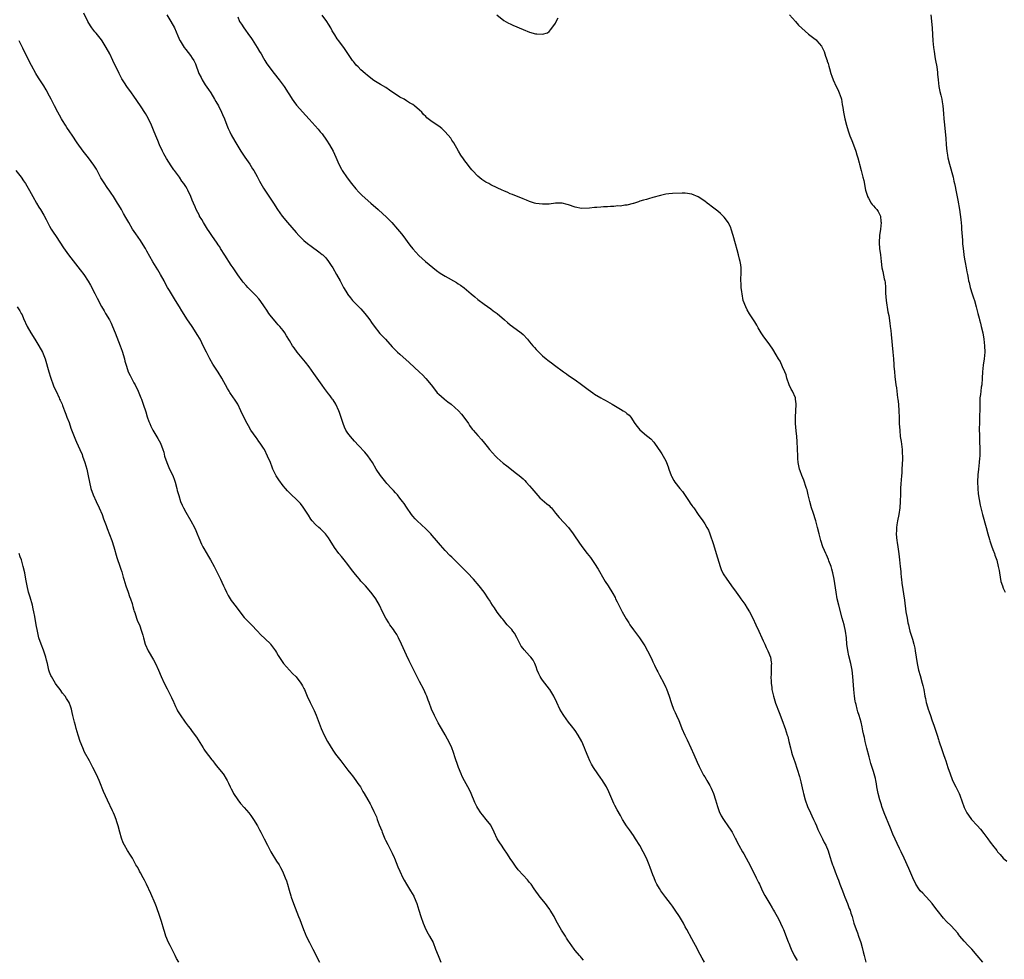
# Model space of a CAD drawing. Units: inches. Extents: x 2634000 to 2637000, y 1476000 to 1479000.
# Drawn here: x 2634318 to 2634621, y 1477232 to 1477522 of the extents above; entities that cross this region are included whole.
import ezdxf

# ---------------------------------------------------------------- set-up
doc = ezdxf.new("R2010")
doc.units = ezdxf.units.IN
doc.header["$MEASUREMENT"] = 0
doc.layers.add('LD26341476_10ft', color=71, linetype='Continuous')

msp = doc.modelspace()

# ---------------------------------------------------------------- linework, layer by layer
at = {"layer": 'LD26341476_10ft'}
for points, elevation in [([(2634528.9, 1477231), (2634528.23, 1477232.23), (2634527, 1477234.44), (2634526.7, 1477235), (2634526.13, 1477236.13), (2634525.61, 1477237), (2634525, 1477238.12), (2634523.5, 1477241), (2634523, 1477241.9), (2634522.44, 1477243), (2634521.22, 1477245), (2634519.89, 1477247), (2634519, 1477248.25), (2634518.45, 1477249), (2634517, 1477250.94), (2634516.1, 1477252.1), (2634515.44, 1477253), (2634515, 1477253.71), (2634514.24, 1477255), (2634513.85, 1477255.85), (2634513.36, 1477257), (2634513, 1477257.93), (2634512.61, 1477259), (2634512.13, 1477260.13), (2634511.81, 1477261), (2634511, 1477263), (2634510.04, 1477265), (2634509, 1477266.9), (2634507.68, 1477269), (2634507, 1477270.05), (2634505.76, 1477271.76), (2634504.87, 1477273), (2634503.64, 1477275), (2634503.41, 1477275.41), (2634503, 1477276.19), (2634501.97, 1477277.97), (2634501.28, 1477279.28), (2634501, 1477279.9), (2634500.63, 1477280.63), (2634499.44, 1477283.44), (2634498.67, 1477285), (2634497.28, 1477287.28), (2634497, 1477287.69), (2634496.06, 1477289), (2634494.69, 1477291), (2634494.06, 1477292.06), (2634493.57, 1477293), (2634493, 1477294.28), (2634492.21, 1477296.21), (2634491.91, 1477297), (2634491.05, 1477299), (2634489.93, 1477301), (2634489, 1477302.34), (2634487.87, 1477303.87), (2634487, 1477305), (2634485.55, 1477307), (2634485.33, 1477307.33), (2634484.36, 1477309), (2634483.34, 1477311), (2634482.41, 1477313), (2634481.26, 1477315), (2634481.15, 1477315.15), (2634479.66, 1477317), (2634479, 1477317.87), (2634478.54, 1477318.54), (2634478.28, 1477319), (2634477.85, 1477319.85), (2634477.37, 1477321), (2634477, 1477321.98), (2634476.58, 1477323), (2634476.07, 1477324.07), (2634475.38, 1477325), (2634475, 1477325.43), (2634473.28, 1477327.28), (2634473, 1477327.63), (2634472.44, 1477328.44), (2634472.13, 1477329), (2634471.09, 1477331.09), (2634470.36, 1477332.36), (2634469.83, 1477333), (2634469.49, 1477333.49), (2634468.1, 1477335), (2634467, 1477336.26), (2634466.69, 1477336.69), (2634466.43, 1477337), (2634465, 1477338.87), (2634464.16, 1477340.16), (2634463.54, 1477341), (2634463, 1477341.85), (2634462.58, 1477342.58), (2634462.31, 1477343), (2634460.99, 1477344.99), (2634459.43, 1477347), (2634457.7, 1477349), (2634455.82, 1477351), (2634455.4, 1477351.4), (2634455, 1477351.82), (2634454.41, 1477352.41), (2634453.87, 1477353), (2634451.83, 1477355), (2634451.4, 1477355.4), (2634451, 1477355.81), (2634450.39, 1477356.39), (2634449, 1477357.86), (2634447.54, 1477359.54), (2634446.33, 1477361), (2634445, 1477362.51), (2634444.54, 1477363), (2634443.78, 1477363.78), (2634443, 1477364.53), (2634440.36, 1477367), (2634439.68, 1477367.68), (2634439, 1477368.43), (2634438.57, 1477369), (2634437, 1477371.28), (2634436.33, 1477372.33), (2634435.83, 1477373), (2634435, 1477374.06), (2634434.24, 1477375), (2634433.67, 1477375.67), (2634433, 1477376.37), (2634432.45, 1477377), (2634431, 1477378.56), (2634430.62, 1477379), (2634429, 1477381), (2634427.72, 1477383), (2634426.53, 1477385), (2634425.08, 1477387.08), (2634424.16, 1477388.16), (2634422.25, 1477390.25), (2634421, 1477391.57), (2634419.75, 1477393), (2634419, 1477394.02), (2634418.36, 1477395), (2634417.92, 1477395.92), (2634417.49, 1477397), (2634416.41, 1477400.41), (2634416.18, 1477401), (2634415.23, 1477403), (2634414.38, 1477404.38), (2634414.26, 1477404.56), (2634413.95, 1477405), (2634413.54, 1477405.54), (2634413, 1477406.23), (2634412.42, 1477407), (2634411.79, 1477407.79), (2634411, 1477408.85), (2634408.5, 1477412.5), (2634407, 1477414.55), (2634405.92, 1477415.92), (2634403.38, 1477419), (2634402.37, 1477420.37), (2634401.94, 1477421), (2634401, 1477422.6), (2634400.09, 1477424.09), (2634399.5, 1477425), (2634399, 1477425.67), (2634397.95, 1477427), (2634397.51, 1477427.51), (2634397, 1477428.08), (2634395, 1477430.43), (2634394.58, 1477431), (2634393.94, 1477431.94), (2634393.31, 1477433), (2634391.96, 1477435), (2634391.53, 1477435.53), (2634390.56, 1477436.56), (2634388.08, 1477439), (2634387.56, 1477439.56), (2634386.64, 1477440.64), (2634386.36, 1477441), (2634385, 1477442.9), (2634383.61, 1477445), (2634383, 1477445.89), (2634381, 1477448.91), (2634379.74, 1477451), (2634379.48, 1477451.48), (2634379, 1477452.15), (2634378.67, 1477452.67), (2634377, 1477455.06), (2634376.25, 1477456.25), (2634375.73, 1477457), (2634374.46, 1477459), (2634373.96, 1477459.96), (2634373.24, 1477461), (2634373.17, 1477461.17), (2634372.2, 1477463), (2634371.88, 1477463.88), (2634371.35, 1477465), (2634371, 1477465.92), (2634370.56, 1477467), (2634369.6, 1477469), (2634369.37, 1477469.37), (2634369, 1477470.07), (2634368.42, 1477471), (2634367.81, 1477471.81), (2634367.01, 1477473), (2634365.48, 1477475), (2634365.26, 1477475.26), (2634364.44, 1477476.44), (2634363, 1477478.79), (2634362.23, 1477480.23), (2634361.81, 1477481), (2634360.86, 1477483), (2634360.34, 1477484.34), (2634360.04, 1477485), (2634359.24, 1477487), (2634358.4, 1477489), (2634357.45, 1477491), (2634357, 1477491.86), (2634356.59, 1477492.59), (2634355, 1477495.02), (2634353, 1477497.94), (2634352.3, 1477499), (2634350.82, 1477501), (2634350.07, 1477502.07), (2634349.49, 1477503), (2634349.31, 1477503.31), (2634348.44, 1477505), (2634346.54, 1477509), (2634345.55, 1477511), (2634344.46, 1477513), (2634343.2, 1477515), (2634343, 1477515.3), (2634341.35, 1477517.35), (2634341, 1477517.82), (2634340.07, 1477519), (2634339.63, 1477519.63), (2634338.83, 1477521), (2634337.58, 1477523.58)], 9720), ([(2634363.1, 1477523), (2634364.38, 1477521), (2634365.5, 1477519), (2634366.56, 1477516.56), (2634367.15, 1477515.15), (2634367.22, 1477515), (2634368.49, 1477513), (2634369, 1477512.39), (2634370.49, 1477510.49), (2634371, 1477509.73), (2634371.43, 1477509), (2634371.94, 1477507.94), (2634373.04, 1477505), (2634373.7, 1477503.7), (2634374.08, 1477503), (2634375, 1477501.48), (2634376.03, 1477500.03), (2634376.69, 1477499), (2634377.89, 1477497), (2634378.28, 1477496.28), (2634379.05, 1477494.95), (2634380.02, 1477493), (2634380.31, 1477492.31), (2634380.9, 1477491), (2634381.67, 1477489), (2634382.05, 1477488.05), (2634382.54, 1477487), (2634383, 1477486.07), (2634384.07, 1477484.07), (2634385, 1477482.53), (2634385.96, 1477481), (2634387.18, 1477479.18), (2634388.69, 1477477), (2634389.59, 1477475.59), (2634389.98, 1477475), (2634391, 1477473.18), (2634391.74, 1477471.74), (2634392.13, 1477471), (2634393, 1477469.56), (2634393.32, 1477469), (2634395, 1477466.53), (2634396.01, 1477465), (2634397.3, 1477463), (2634398.74, 1477461), (2634400.38, 1477459), (2634403, 1477455.94), (2634403.86, 1477455), (2634405, 1477453.84), (2634405.43, 1477453.43), (2634406.52, 1477452.52), (2634407.67, 1477451.67), (2634409.99, 1477449.99), (2634411, 1477449.18), (2634411.2, 1477449), (2634412.12, 1477448.12), (2634413, 1477447.04), (2634413.81, 1477445.81), (2634414.32, 1477445), (2634415.49, 1477443), (2634416.58, 1477441), (2634417.62, 1477439), (2634418.8, 1477437), (2634418.88, 1477436.88), (2634419.75, 1477435.75), (2634420.38, 1477435), (2634421, 1477434.35), (2634423, 1477432.35), (2634424.19, 1477431), (2634425, 1477429.96), (2634425.69, 1477429), (2634426.22, 1477428.22), (2634427.05, 1477427.05), (2634428.83, 1477424.83), (2634429.8, 1477423.8), (2634430.58, 1477423), (2634432.66, 1477420.66), (2634433.63, 1477419.63), (2634434.31, 1477419), (2634435, 1477418.38), (2634437.88, 1477415.88), (2634441, 1477412.88), (2634442, 1477412), (2634443, 1477410.92), (2634444.6, 1477409), (2634445.63, 1477407.63), (2634446.54, 1477406.54), (2634447, 1477406.11), (2634448.65, 1477404.65), (2634448.76, 1477404.56), (2634449.77, 1477403.77), (2634450.79, 1477403), (2634453.06, 1477401), (2634453.95, 1477399.95), (2634454.73, 1477399), (2634456.13, 1477397), (2634456.47, 1477396.47), (2634457.33, 1477395.33), (2634457.63, 1477395), (2634459, 1477393.34), (2634460.12, 1477392.12), (2634461.04, 1477391), (2634461.93, 1477389.93), (2634462.66, 1477389), (2634464.45, 1477387), (2634465, 1477386.47), (2634466.84, 1477384.84), (2634467.96, 1477383.96), (2634471, 1477381.64), (2634471.81, 1477381), (2634473, 1477379.96), (2634473.48, 1477379.48), (2634473.93, 1477379), (2634475, 1477377.81), (2634475.68, 1477377), (2634476.26, 1477376.26), (2634478.13, 1477374.13), (2634480.29, 1477372.29), (2634481, 1477371.73), (2634481.37, 1477371.37), (2634481.74, 1477371), (2634483, 1477369.45), (2634484.07, 1477368.07), (2634486.96, 1477365), (2634488.44, 1477363), (2634489, 1477362.1), (2634491.09, 1477359.09), (2634492.7, 1477357), (2634493.73, 1477355.73), (2634495, 1477353.9), (2634496.1, 1477352.1), (2634497.91, 1477349), (2634498.33, 1477348.33), (2634499.19, 1477347), (2634500.66, 1477344.66), (2634501.35, 1477343.35), (2634501.5, 1477343), (2634502.01, 1477342.01), (2634502.47, 1477341), (2634503, 1477339.98), (2634503.53, 1477339), (2634504.78, 1477336.78), (2634505.55, 1477335.55), (2634505.92, 1477335), (2634507, 1477333.45), (2634508.82, 1477331), (2634509.73, 1477329.73), (2634510.52, 1477328.52), (2634511.38, 1477327), (2634512.56, 1477324.56), (2634513, 1477323.52), (2634513.47, 1477322.53), (2634514.24, 1477321), (2634514.5, 1477320.5), (2634515, 1477319.48), (2634516.34, 1477317), (2634517, 1477315.64), (2634517.2, 1477315.2), (2634517.98, 1477313), (2634518.59, 1477311), (2634518.71, 1477310.71), (2634519.33, 1477309), (2634519.91, 1477307.91), (2634520.29, 1477307), (2634521, 1477305.44), (2634521.19, 1477305), (2634521.94, 1477303), (2634522.82, 1477301), (2634523.54, 1477299.54), (2634524.74, 1477297), (2634525.63, 1477295), (2634526.64, 1477292.64), (2634527.27, 1477291.27), (2634528.65, 1477288.65), (2634529, 1477288.08), (2634529.39, 1477287.39), (2634529.65, 1477287), (2634530.55, 1477285.45), (2634530.8, 1477285), (2634531, 1477284.56), (2634531.69, 1477283), (2634532.35, 1477281), (2634532.92, 1477279), (2634533.43, 1477277.43), (2634534.06, 1477276.06), (2634534.72, 1477275), (2634535, 1477274.59), (2634536.15, 1477273), (2634537, 1477271.69), (2634537.41, 1477271), (2634538.43, 1477269), (2634538.64, 1477268.64), (2634539, 1477267.96), (2634539.46, 1477267), (2634540.6, 1477265), (2634541, 1477264.34), (2634541.77, 1477263), (2634543, 1477260.8), (2634544.87, 1477257), (2634545.54, 1477255.54), (2634545.82, 1477255), (2634546.84, 1477252.84), (2634547.52, 1477251.52), (2634549, 1477248.92), (2634549.72, 1477247.72), (2634550.14, 1477247), (2634550.48, 1477246.48), (2634551.29, 1477245), (2634551.94, 1477243.94), (2634552.36, 1477243), (2634553, 1477241.62), (2634553.26, 1477241), (2634554.72, 1477237.28), (2634554.87, 1477236.87), (2634555.44, 1477235.44), (2634555.63, 1477235), (2634556.55, 1477233), (2634557.46, 1477231.46)], 9710), ([(2634385, 1477522.41), (2634385.59, 1477521), (2634386.12, 1477520.12), (2634386.84, 1477519), (2634388.61, 1477516.61), (2634389, 1477516.03), (2634389.43, 1477515.43), (2634390.99, 1477513), (2634391.73, 1477511.74), (2634392.21, 1477511), (2634393, 1477509.66), (2634393.41, 1477509), (2634393.97, 1477507.97), (2634396.21, 1477505), (2634397.8, 1477503), (2634399.28, 1477501), (2634400.59, 1477499), (2634401, 1477498.33), (2634401.84, 1477497), (2634402.31, 1477496.31), (2634403.17, 1477495.17), (2634406.02, 1477492.02), (2634407, 1477490.9), (2634408.86, 1477488.86), (2634409.78, 1477487.78), (2634410.46, 1477487), (2634411, 1477486.33), (2634412.41, 1477484.41), (2634413.31, 1477483), (2634414.4, 1477481), (2634415.21, 1477479.21), (2634416.19, 1477477), (2634417, 1477475.44), (2634417.24, 1477475), (2634418.74, 1477472.74), (2634420.06, 1477471), (2634421.4, 1477469.4), (2634422.38, 1477468.38), (2634423.39, 1477467.39), (2634426.03, 1477465), (2634428.29, 1477463), (2634429.71, 1477461.71), (2634430.74, 1477460.74), (2634432.48, 1477459), (2634434.3, 1477457), (2634435.51, 1477455.51), (2634435.91, 1477455), (2634438.06, 1477452.06), (2634439, 1477450.86), (2634440.87, 1477448.87), (2634441.9, 1477447.9), (2634442.89, 1477447), (2634445.11, 1477445.11), (2634446.25, 1477444.25), (2634447.44, 1477443.44), (2634449, 1477442.47), (2634452.47, 1477440.48), (2634453, 1477440.12), (2634453.71, 1477439.71), (2634454.84, 1477438.84), (2634456.96, 1477437.04), (2634458.1, 1477436.1), (2634459, 1477435.31), (2634461, 1477433.81), (2634463, 1477432.42), (2634463.8, 1477431.8), (2634465, 1477430.94), (2634467.26, 1477429), (2634468.18, 1477428.18), (2634469, 1477427.51), (2634469.76, 1477427), (2634472.4, 1477425), (2634473, 1477424.44), (2634474.34, 1477423), (2634475, 1477422.25), (2634476, 1477421), (2634476.47, 1477420.47), (2634477, 1477419.9), (2634477.43, 1477419.43), (2634477.85, 1477419), (2634479, 1477417.94), (2634480.09, 1477417), (2634480.61, 1477416.61), (2634481, 1477416.29), (2634481.75, 1477415.75), (2634482.67, 1477415), (2634485.4, 1477413), (2634486.35, 1477412.35), (2634487, 1477411.88), (2634489, 1477410.5), (2634491, 1477409.07), (2634493, 1477407.54), (2634494.47, 1477406.47), (2634495, 1477406.12), (2634496.97, 1477404.97), (2634497.69, 1477404.56), (2634498.25, 1477404.25), (2634499, 1477403.85), (2634500.46, 1477403), (2634503, 1477401.45), (2634503.85, 1477401), (2634504.55, 1477400.55), (2634505, 1477400.1), (2634505.64, 1477399.64), (2634506.16, 1477399), (2634507.4, 1477397), (2634508.14, 1477396.14), (2634509, 1477395.05), (2634511, 1477393.38), (2634511.49, 1477393), (2634512.32, 1477392.32), (2634513.26, 1477391.26), (2634513.47, 1477391), (2634514.39, 1477389.61), (2634514.82, 1477389), (2634514.9, 1477388.9), (2634515.72, 1477387.72), (2634517, 1477385.54), (2634517.23, 1477385), (2634517.71, 1477383.71), (2634517.92, 1477383), (2634518.66, 1477381), (2634518.77, 1477380.77), (2634519.49, 1477379.48), (2634519.79, 1477379), (2634521.34, 1477377), (2634522.08, 1477376.08), (2634523, 1477374.86), (2634524.23, 1477373), (2634524.52, 1477372.52), (2634525, 1477371.79), (2634525.33, 1477371.33), (2634525.58, 1477371), (2634526.97, 1477369.03), (2634528.37, 1477367), (2634529, 1477366.07), (2634529.65, 1477365), (2634530.11, 1477364.11), (2634530.58, 1477363), (2634531, 1477361.82), (2634531.24, 1477361), (2634531.7, 1477359.7), (2634531.89, 1477359), (2634532.29, 1477357.71), (2634532.54, 1477357), (2634533.69, 1477353), (2634534.02, 1477352.02), (2634534.68, 1477350.68), (2634535.8, 1477349), (2634536.29, 1477348.29), (2634537.26, 1477347), (2634538.67, 1477345), (2634539.65, 1477343.65), (2634540.1, 1477343), (2634541.32, 1477341.32), (2634542.11, 1477340.11), (2634542.74, 1477339), (2634543.76, 1477337), (2634544.72, 1477335), (2634545.67, 1477333), (2634546.58, 1477331), (2634547, 1477330.03), (2634547.51, 1477329), (2634547.97, 1477327.97), (2634548.47, 1477327), (2634549.21, 1477325), (2634549.48, 1477323.49), (2634549.53, 1477323), (2634549.48, 1477322.52), (2634549.5, 1477321), (2634549.44, 1477319.44), (2634549.4, 1477319), (2634549.44, 1477317.44), (2634549.43, 1477317), (2634549.63, 1477315.63), (2634549.7, 1477315), (2634550.17, 1477313), (2634550.84, 1477310.84), (2634551.92, 1477307.92), (2634553.06, 1477305), (2634553.56, 1477303.56), (2634553.78, 1477303), (2634554.42, 1477301), (2634554.55, 1477300.55), (2634554.95, 1477299), (2634555.4, 1477297), (2634555.76, 1477295.76), (2634555.98, 1477295), (2634556.48, 1477293.52), (2634556.77, 1477292.77), (2634558.16, 1477288.16), (2634558.46, 1477287), (2634558.58, 1477286.58), (2634559, 1477284.74), (2634559.34, 1477283.34), (2634559.4, 1477283), (2634559.95, 1477281), (2634560.71, 1477279), (2634561.63, 1477277), (2634562.04, 1477276.04), (2634562.54, 1477275), (2634563, 1477273.96), (2634563.42, 1477273), (2634563.86, 1477271.86), (2634564.3, 1477271), (2634565.16, 1477269.16), (2634565.27, 1477269), (2634565.82, 1477267.82), (2634566.28, 1477267), (2634567, 1477265.25), (2634567.56, 1477263.56), (2634568.06, 1477261.94), (2634568.39, 1477261), (2634568.58, 1477260.58), (2634569.16, 1477258.84), (2634569.87, 1477257), (2634570.21, 1477256.21), (2634570.63, 1477255), (2634571.41, 1477253), (2634571.87, 1477251.87), (2634572.19, 1477251), (2634572.98, 1477249.02), (2634573.55, 1477247.55), (2634573.79, 1477247), (2634574.06, 1477246.06), (2634574.4, 1477245), (2634574.92, 1477243), (2634575.63, 1477241), (2634576.04, 1477240.04), (2634576.42, 1477239), (2634577.09, 1477237), (2634577.52, 1477235.52), (2634577.86, 1477234.14), (2634578.16, 1477233), (2634578.61, 1477231)], 9700), ([(2634614.71, 1477231), (2634613, 1477233.05), (2634611.3, 1477235), (2634610.15, 1477236.15), (2634609, 1477237.39), (2634607.64, 1477239), (2634607.36, 1477239.36), (2634607, 1477239.87), (2634606.03, 1477241), (2634605, 1477242.17), (2634603.55, 1477243.55), (2634602.56, 1477244.56), (2634602.21, 1477245), (2634601, 1477246.43), (2634600.62, 1477247), (2634599.93, 1477247.93), (2634599.06, 1477249), (2634597.31, 1477251), (2634597.18, 1477251.18), (2634597, 1477251.35), (2634596.23, 1477252.23), (2634595.44, 1477253), (2634595, 1477253.59), (2634594.11, 1477255), (2634593.12, 1477257), (2634591.89, 1477259.89), (2634590.44, 1477263), (2634589.49, 1477265), (2634589, 1477265.99), (2634587, 1477270.43), (2634586.24, 1477272.24), (2634584.31, 1477277), (2634583.57, 1477279), (2634583.44, 1477279.44), (2634582.97, 1477280.97), (2634582.48, 1477283), (2634582.07, 1477285), (2634581.93, 1477285.93), (2634581.69, 1477287), (2634581.59, 1477287.59), (2634581.23, 1477289), (2634581, 1477289.78), (2634580.22, 1477292.22), (2634579.7, 1477294.3), (2634578.98, 1477296.98), (2634578.47, 1477299), (2634578.23, 1477300.23), (2634578.04, 1477301), (2634577.76, 1477302.24), (2634577.53, 1477303.53), (2634577.16, 1477305), (2634576.57, 1477307), (2634576.18, 1477308.18), (2634575.94, 1477309), (2634575.64, 1477310.36), (2634575.47, 1477311), (2634575.39, 1477311.39), (2634575.16, 1477313), (2634574.97, 1477315), (2634574.67, 1477319), (2634574.43, 1477321), (2634574.04, 1477323), (2634573.42, 1477325.42), (2634573.06, 1477327.06), (2634572.83, 1477329), (2634572.7, 1477331), (2634572.42, 1477333), (2634571.95, 1477335), (2634571.39, 1477337), (2634570.32, 1477341), (2634569.86, 1477343), (2634569.48, 1477345), (2634568.85, 1477349), (2634568.46, 1477351), (2634568.16, 1477352.16), (2634567.92, 1477353), (2634567.25, 1477354.75), (2634567.12, 1477355.12), (2634566.53, 1477356.53), (2634566.27, 1477357), (2634565.91, 1477357.91), (2634565.41, 1477359), (2634564.74, 1477361), (2634564.21, 1477363), (2634563.74, 1477365), (2634563.23, 1477367), (2634562.4, 1477369.6), (2634561.93, 1477371), (2634561.36, 1477373), (2634560.89, 1477375), (2634560.55, 1477376.55), (2634560.4, 1477377), (2634560.05, 1477377.95), (2634559.73, 1477379), (2634559.53, 1477379.53), (2634558.89, 1477381), (2634558.4, 1477382.4), (2634558.2, 1477383), (2634557.99, 1477383.99), (2634557.81, 1477385), (2634557.71, 1477386.29), (2634557.64, 1477387), (2634557.48, 1477391.48), (2634557.37, 1477393), (2634557.17, 1477394.83), (2634556.98, 1477397.02), (2634556.92, 1477399), (2634557.02, 1477401), (2634557.13, 1477402.87), (2634557.16, 1477403), (2634557.16, 1477403.16), (2634556.98, 1477404.56), (2634556.93, 1477405), (2634556.05, 1477407), (2634555.66, 1477407.66), (2634555.05, 1477409), (2634554.29, 1477411), (2634554.04, 1477412.04), (2634553.63, 1477413), (2634553, 1477414.55), (2634552.25, 1477416.25), (2634551.76, 1477417), (2634551, 1477418.26), (2634549.98, 1477419.98), (2634549, 1477421.26), (2634547, 1477424.07), (2634546.41, 1477425), (2634545.49, 1477426.51), (2634545.13, 1477427.13), (2634545, 1477427.33), (2634544.39, 1477428.39), (2634544.01, 1477429), (2634543, 1477430.51), (2634542.82, 1477430.82), (2634542.08, 1477432.08), (2634541.61, 1477433), (2634540.87, 1477435), (2634540.48, 1477437), (2634540.37, 1477437.63), (2634540.23, 1477439), (2634540.22, 1477440.22), (2634540.12, 1477441), (2634540.07, 1477441.93), (2634540.17, 1477443), (2634540.21, 1477444.21), (2634540.19, 1477445), (2634540.08, 1477445.92), (2634539.91, 1477447), (2634539.68, 1477447.68), (2634539.41, 1477449), (2634539, 1477450.61), (2634538.48, 1477452.48), (2634537.79, 1477455), (2634537.18, 1477457), (2634537, 1477457.49), (2634536.23, 1477459), (2634535.73, 1477459.73), (2634535, 1477460.67), (2634534.7, 1477461), (2634533.8, 1477461.8), (2634533, 1477462.47), (2634531, 1477464.1), (2634530.49, 1477464.49), (2634529.74, 1477465), (2634529, 1477465.64), (2634527, 1477466.94), (2634525, 1477467.76), (2634523, 1477468.02), (2634522.03, 1477468.03), (2634519, 1477468.01), (2634517.89, 1477467.89), (2634517, 1477467.78), (2634515.38, 1477467.38), (2634513, 1477466.68), (2634511.66, 1477466.34), (2634511, 1477466.14), (2634510.1, 1477465.9), (2634509, 1477465.58), (2634508.6, 1477465.4), (2634507, 1477464.92), (2634506.91, 1477464.91), (2634505, 1477464.37), (2634504.38, 1477464.38), (2634503, 1477464.1), (2634502.16, 1477464.16), (2634501, 1477463.96), (2634499.98, 1477463.98), (2634499, 1477463.85), (2634497.82, 1477463.82), (2634497, 1477463.77), (2634495.67, 1477463.67), (2634495, 1477463.67), (2634493.46, 1477463.46), (2634491, 1477463.36), (2634489, 1477463.75), (2634487, 1477464.48), (2634486.59, 1477464.59), (2634485, 1477464.99), (2634482.94, 1477464.94), (2634481, 1477464.69), (2634480.69, 1477464.69), (2634479, 1477464.62), (2634476.89, 1477464.89), (2634476.53, 1477465), (2634475, 1477465.5), (2634474.07, 1477465.93), (2634473, 1477466.34), (2634469.68, 1477467.68), (2634469, 1477467.9), (2634468.25, 1477468.25), (2634467, 1477468.75), (2634466.49, 1477469), (2634465, 1477469.68), (2634463, 1477470.66), (2634462.39, 1477471), (2634461.46, 1477471.46), (2634460.26, 1477472.26), (2634459, 1477473.3), (2634457.43, 1477475), (2634457.21, 1477475.21), (2634456.31, 1477476.31), (2634455.83, 1477477), (2634455, 1477478.05), (2634454.6, 1477478.6), (2634453.8, 1477479.8), (2634453.06, 1477481), (2634451.62, 1477483.62), (2634451, 1477484.45), (2634450.66, 1477485), (2634449, 1477486.99), (2634447.95, 1477487.95), (2634447, 1477488.68), (2634445, 1477490.03), (2634443.74, 1477491), (2634443.33, 1477491.33), (2634443, 1477491.68), (2634442.32, 1477492.32), (2634441.72, 1477493), (2634441, 1477493.7), (2634439.52, 1477495), (2634439, 1477495.37), (2634437.96, 1477495.96), (2634437, 1477496.57), (2634436.27, 1477497), (2634435, 1477497.7), (2634431.82, 1477499.82), (2634430.65, 1477500.65), (2634429, 1477501.6), (2634427, 1477502.83), (2634425, 1477504.36), (2634424.25, 1477505), (2634423, 1477506.14), (2634422.09, 1477507), (2634421.56, 1477507.56), (2634421, 1477508.22), (2634420.65, 1477508.65), (2634420.38, 1477509), (2634419.15, 1477510.85), (2634417.69, 1477513), (2634417, 1477513.9), (2634416.19, 1477515), (2634415.66, 1477515.66), (2634414.9, 1477516.9), (2634414.15, 1477518.15), (2634413.73, 1477519), (2634413, 1477520.2), (2634412.48, 1477521), (2634411, 1477522.9)], 9690), ([(2634464.85, 1477523), (2634467, 1477521.35), (2634468.49, 1477520.49), (2634469, 1477520.23), (2634469.84, 1477519.84), (2634473, 1477518.48), (2634475, 1477517.72), (2634476.78, 1477517.22), (2634477, 1477517.18), (2634477.2, 1477517.2), (2634479, 1477517.04), (2634480.47, 1477517.53), (2634481, 1477517.91), (2634481.52, 1477518.48), (2634483, 1477520.52), (2634483.23, 1477521), (2634483.83, 1477522.17)], 9680), ([(2634555.16, 1477523), (2634556.96, 1477520.96), (2634557.91, 1477519.91), (2634558.9, 1477518.9), (2634561, 1477517.13), (2634562.17, 1477516.17), (2634563, 1477515.56), (2634563.3, 1477515.3), (2634563.57, 1477515), (2634565, 1477513.37), (2634565.21, 1477513), (2634565.76, 1477511.76), (2634566.03, 1477511), (2634566.26, 1477510.26), (2634566.68, 1477509), (2634566.74, 1477508.74), (2634567, 1477508.01), (2634567.23, 1477507.23), (2634567.47, 1477506.53), (2634567.9, 1477505), (2634568.12, 1477504.12), (2634568.59, 1477503), (2634569.52, 1477501), (2634569.98, 1477499.98), (2634570.46, 1477499), (2634571, 1477497.39), (2634571.12, 1477497), (2634571.39, 1477495.39), (2634571.56, 1477494.44), (2634571.78, 1477493), (2634571.97, 1477491.97), (2634572.19, 1477491), (2634572.7, 1477489), (2634573.23, 1477487.23), (2634573.73, 1477485.73), (2634574.29, 1477484.29), (2634574.85, 1477483), (2634575.56, 1477481), (2634575.85, 1477479.85), (2634576.13, 1477479), (2634576.56, 1477477.44), (2634576.67, 1477477), (2634577.24, 1477475), (2634577.77, 1477473), (2634578, 1477472), (2634578.59, 1477469), (2634578.67, 1477468.67), (2634579.13, 1477467.13), (2634579.18, 1477467), (2634579.47, 1477466.53), (2634580.33, 1477465), (2634580.6, 1477464.6), (2634581, 1477464.16), (2634581.51, 1477463.51), (2634582.02, 1477463), (2634582.4, 1477462.4), (2634583, 1477461.39), (2634583.14, 1477461), (2634583.3, 1477459.3), (2634583.34, 1477459), (2634583.18, 1477457), (2634582.85, 1477455), (2634582.86, 1477454.86), (2634582.72, 1477453), (2634582.77, 1477452.77), (2634582.88, 1477451), (2634583.14, 1477449), (2634583.33, 1477447), (2634583.58, 1477445), (2634583.87, 1477443.87), (2634584.33, 1477441.67), (2634584.51, 1477441), (2634584.58, 1477440.58), (2634584.68, 1477439), (2634584.74, 1477437.26), (2634584.96, 1477435), (2634585.46, 1477431.46), (2634585.69, 1477430.31), (2634586, 1477428), (2634586.17, 1477427), (2634586.33, 1477425.67), (2634586.49, 1477424.49), (2634586.99, 1477419), (2634587.15, 1477417), (2634587.25, 1477415.25), (2634587.32, 1477414.68), (2634587.44, 1477413), (2634587.57, 1477411.57), (2634587.9, 1477409), (2634588.05, 1477408.05), (2634588.46, 1477405), (2634588.51, 1477404.56), (2634588.68, 1477403), (2634588.85, 1477400.85), (2634588.92, 1477399), (2634588.97, 1477397.03), (2634589.08, 1477394.92), (2634589.27, 1477393), (2634589.49, 1477391.49), (2634589.8, 1477389), (2634589.84, 1477387.84), (2634589.92, 1477387), (2634589.92, 1477386.08), (2634589.75, 1477383), (2634589.7, 1477381.7), (2634589.63, 1477381), (2634589.55, 1477379.55), (2634589.44, 1477378.56), (2634589.35, 1477377), (2634589.3, 1477375.3), (2634589.25, 1477373), (2634589.12, 1477371), (2634588.82, 1477369), (2634588.42, 1477367), (2634588.22, 1477365.78), (2634588.11, 1477365), (2634588.09, 1477364.09), (2634588.03, 1477363), (2634588.1, 1477361.9), (2634588.19, 1477361), (2634588.31, 1477360.31), (2634588.49, 1477359), (2634588.83, 1477356.83), (2634589.05, 1477355.05), (2634589.26, 1477353), (2634589.41, 1477351.41), (2634589.44, 1477351), (2634589.59, 1477349.59), (2634589.64, 1477349), (2634589.79, 1477347.79), (2634590.55, 1477342.55), (2634591.02, 1477339), (2634591.35, 1477337), (2634591.61, 1477335.61), (2634591.75, 1477335), (2634592.03, 1477333.97), (2634592.26, 1477333), (2634592.43, 1477332.43), (2634593, 1477330.57), (2634593.44, 1477329), (2634593.73, 1477327.73), (2634593.87, 1477327), (2634594.46, 1477323), (2634594.9, 1477321), (2634595.39, 1477319.39), (2634596.06, 1477317), (2634596.23, 1477316.23), (2634596.48, 1477315), (2634596.83, 1477313), (2634597, 1477312.22), (2634597.29, 1477311), (2634597.69, 1477309.69), (2634597.88, 1477309), (2634598.18, 1477308.18), (2634598.56, 1477307), (2634599, 1477305.71), (2634599.73, 1477303.73), (2634600.6, 1477301), (2634601, 1477299.66), (2634601.16, 1477299.16), (2634602.19, 1477296.19), (2634602.63, 1477295), (2634603, 1477293.84), (2634603.31, 1477293), (2634603.94, 1477291), (2634604.62, 1477289), (2634605.29, 1477287.29), (2634605.92, 1477285.92), (2634606.42, 1477285), (2634607.37, 1477283), (2634607.59, 1477282.41), (2634608.39, 1477280.39), (2634608.82, 1477279), (2634609, 1477278.6), (2634609.77, 1477277), (2634610.27, 1477276.27), (2634611.25, 1477275), (2634613, 1477273.1), (2634613.98, 1477271.98), (2634615, 1477270.67), (2634616.26, 1477269), (2634617, 1477267.97), (2634617.43, 1477267.43), (2634617.74, 1477267), (2634619, 1477265.34), (2634619.29, 1477265), (2634620.11, 1477264.11), (2634621, 1477263.06), (2634622.07, 1477262.07)], 9680), ([(2634598.64, 1477523), (2634598.93, 1477521.07), (2634599.08, 1477518.92), (2634599.16, 1477517), (2634599.28, 1477515), (2634599.48, 1477513), (2634599.7, 1477511.7), (2634599.78, 1477511), (2634599.95, 1477510.05), (2634600.15, 1477509), (2634600.5, 1477507), (2634600.72, 1477505.28), (2634600.75, 1477504.75), (2634600.92, 1477503), (2634601.15, 1477501), (2634601.45, 1477499.45), (2634601.76, 1477498.24), (2634602.05, 1477497), (2634602.18, 1477496.18), (2634602.43, 1477495), (2634602.62, 1477492.62), (2634602.69, 1477491), (2634602.89, 1477489.11), (2634603.15, 1477487), (2634603.32, 1477485), (2634603.43, 1477483), (2634603.63, 1477481), (2634603.82, 1477479.82), (2634603.97, 1477479), (2634604.44, 1477477), (2634605.53, 1477473), (2634605.8, 1477471.8), (2634606.01, 1477471), (2634606.16, 1477470.16), (2634606.4, 1477469), (2634606.48, 1477468.48), (2634607, 1477465.9), (2634607.51, 1477463), (2634607.91, 1477459.91), (2634608.09, 1477457.91), (2634608.19, 1477457), (2634608.42, 1477453.58), (2634608.46, 1477452.46), (2634608.62, 1477451), (2634608.88, 1477449.12), (2634608.9, 1477448.9), (2634609.18, 1477447.18), (2634609.28, 1477446.72), (2634609.59, 1477445), (2634609.82, 1477443.82), (2634609.95, 1477443), (2634610.16, 1477441.84), (2634610.34, 1477441), (2634610.48, 1477440.48), (2634610.82, 1477439), (2634611.44, 1477437), (2634611.84, 1477435.84), (2634612.11, 1477435), (2634612.69, 1477433), (2634613.18, 1477431), (2634613.57, 1477429.57), (2634613.7, 1477429), (2634614, 1477428), (2634614.25, 1477427), (2634614.69, 1477425), (2634615, 1477423.06), (2634615.22, 1477421), (2634615.3, 1477419), (2634615.15, 1477417), (2634614.84, 1477415), (2634614.62, 1477413), (2634614.54, 1477411), (2634614.36, 1477409), (2634614.25, 1477408.25), (2634614.05, 1477407), (2634613.95, 1477405.95), (2634613.84, 1477405), (2634613.83, 1477404.56), (2634613.79, 1477403), (2634613.77, 1477401), (2634613.72, 1477399.72), (2634613.72, 1477399), (2634613.66, 1477397.66), (2634613.66, 1477397), (2634613.62, 1477395.62), (2634613.65, 1477393), (2634613.74, 1477391), (2634613.82, 1477389.82), (2634613.83, 1477387.83), (2634613.78, 1477387), (2634613.69, 1477386.31), (2634613.6, 1477385), (2634613.37, 1477383), (2634613.2, 1477381.2), (2634613.1, 1477379.1), (2634613.16, 1477377), (2634613.31, 1477375.31), (2634613.57, 1477373.57), (2634613.9, 1477371.9), (2634614.11, 1477371), (2634614.62, 1477369), (2634615.72, 1477365), (2634616.25, 1477363), (2634616.76, 1477361.24), (2634616.85, 1477360.85), (2634617.36, 1477359.36), (2634617.85, 1477358.15), (2634618.27, 1477357), (2634618.43, 1477356.43), (2634619, 1477354.88), (2634619.47, 1477353), (2634619.72, 1477351.72), (2634619.83, 1477351), (2634620.3, 1477348.3), (2634620.73, 1477347), (2634621, 1477346.27), (2634621.64, 1477345)], 9670), ([(2634491.62, 1477231.62), (2634491, 1477232.31), (2634490.71, 1477232.71), (2634490.36, 1477233), (2634489, 1477234.59), (2634488.68, 1477235), (2634487.98, 1477235.98), (2634487.31, 1477237), (2634487, 1477237.39), (2634486.39, 1477238.39), (2634486.07, 1477239), (2634485, 1477240.56), (2634484.84, 1477240.84), (2634483.6, 1477243), (2634483, 1477244.14), (2634482.53, 1477245), (2634481.37, 1477247), (2634481.22, 1477247.22), (2634480.37, 1477248.38), (2634479.89, 1477249), (2634478.26, 1477251), (2634476.39, 1477253.61), (2634475.44, 1477255), (2634475, 1477255.57), (2634474.35, 1477256.35), (2634473, 1477257.81), (2634471.47, 1477259.47), (2634470.6, 1477260.6), (2634469.77, 1477261.77), (2634469, 1477262.91), (2634468.22, 1477264.22), (2634467, 1477265.95), (2634466.3, 1477267), (2634465.77, 1477267.77), (2634465.03, 1477269), (2634464.11, 1477271), (2634463.11, 1477273), (2634463, 1477273.17), (2634461.62, 1477275), (2634460.43, 1477276.43), (2634459.99, 1477277), (2634459, 1477278.48), (2634458.7, 1477279), (2634458.15, 1477280.15), (2634456.95, 1477283), (2634456.32, 1477284.32), (2634455.96, 1477285), (2634454.91, 1477286.91), (2634454.25, 1477288.25), (2634453.9, 1477289), (2634453.08, 1477291), (2634452.56, 1477292.56), (2634452.37, 1477293), (2634452.04, 1477293.96), (2634451.56, 1477295.56), (2634451, 1477297.06), (2634450.09, 1477299), (2634449.69, 1477299.69), (2634448.94, 1477301.06), (2634447.82, 1477303), (2634447.5, 1477303.5), (2634446.77, 1477304.77), (2634445.62, 1477307), (2634444.78, 1477309), (2634444.03, 1477311), (2634443.76, 1477311.76), (2634443.26, 1477313), (2634443, 1477313.58), (2634442.34, 1477315), (2634441, 1477317.53), (2634437.85, 1477323.85), (2634437, 1477325.62), (2634435.49, 1477329), (2634434.57, 1477331), (2634434.01, 1477332.01), (2634433.38, 1477333), (2634433, 1477333.55), (2634431.95, 1477335), (2634431.57, 1477335.57), (2634430.65, 1477337), (2634429.66, 1477339), (2634428.73, 1477341), (2634427.55, 1477343), (2634426.48, 1477344.48), (2634426.09, 1477345), (2634424.38, 1477347), (2634423.72, 1477347.72), (2634423, 1477348.48), (2634422.54, 1477349), (2634421.83, 1477349.83), (2634420.87, 1477351), (2634420.06, 1477352.06), (2634419, 1477353.54), (2634417.87, 1477355), (2634417, 1477356.08), (2634416.22, 1477357), (2634414.83, 1477358.83), (2634413.52, 1477361), (2634413, 1477361.82), (2634412.08, 1477363), (2634411.58, 1477363.58), (2634410.55, 1477364.55), (2634409.99, 1477365), (2634409, 1477365.92), (2634408, 1477367), (2634407.57, 1477367.57), (2634406.78, 1477368.78), (2634405.22, 1477371.22), (2634404.34, 1477372.34), (2634403, 1477373.67), (2634401.57, 1477375), (2634400.3, 1477376.3), (2634399.7, 1477377), (2634399, 1477377.87), (2634397.65, 1477379.65), (2634396.89, 1477380.89), (2634396.7, 1477381.3), (2634395.85, 1477383), (2634395.58, 1477383.58), (2634395.06, 1477385), (2634394.21, 1477387), (2634393.22, 1477389), (2634393, 1477389.4), (2634391.95, 1477391), (2634391.54, 1477391.54), (2634391, 1477392.32), (2634390.71, 1477392.71), (2634389.08, 1477395), (2634388.28, 1477396.28), (2634387.89, 1477397), (2634386.88, 1477399), (2634385.97, 1477401), (2634385, 1477403), (2634384.21, 1477404.21), (2634383.99, 1477404.56), (2634383.73, 1477405), (2634382.59, 1477406.59), (2634382.36, 1477407), (2634381.81, 1477407.81), (2634380.06, 1477411), (2634379, 1477412.84), (2634377.38, 1477415.38), (2634376.4, 1477417), (2634375.33, 1477419), (2634374.59, 1477420.58), (2634373.93, 1477421.93), (2634373.38, 1477423), (2634372.52, 1477424.52), (2634372.24, 1477425), (2634370.95, 1477427), (2634369.34, 1477429.34), (2634369, 1477429.88), (2634367.76, 1477431.76), (2634367.07, 1477433), (2634365.85, 1477435), (2634365.49, 1477435.49), (2634363.99, 1477438.01), (2634363.38, 1477439), (2634362.53, 1477440.53), (2634362.29, 1477441), (2634361.19, 1477443), (2634360.38, 1477444.38), (2634358.88, 1477446.88), (2634357, 1477450.19), (2634356.53, 1477451), (2634355.32, 1477453), (2634355, 1477453.49), (2634353.55, 1477455.55), (2634352.55, 1477457), (2634351.39, 1477459), (2634350.56, 1477460.56), (2634349.82, 1477461.82), (2634349.17, 1477463), (2634348.33, 1477464.33), (2634347.96, 1477465), (2634346.74, 1477467), (2634346.04, 1477468.04), (2634345.38, 1477469), (2634345, 1477469.52), (2634343.59, 1477471.59), (2634342.83, 1477472.83), (2634341.43, 1477475.43), (2634340.66, 1477476.66), (2634339, 1477478.95), (2634337.38, 1477481), (2634335.55, 1477483.55), (2634333.97, 1477485.97), (2634333.24, 1477487), (2634332.36, 1477488.36), (2634331.91, 1477489), (2634331, 1477490.48), (2634330.7, 1477491), (2634330.11, 1477492.11), (2634329.57, 1477493), (2634328.48, 1477495), (2634327.99, 1477495.99), (2634327.45, 1477497), (2634327, 1477497.92), (2634325.95, 1477499.95), (2634325.19, 1477501.19), (2634323.61, 1477503.61), (2634322.74, 1477505), (2634321.39, 1477507.39), (2634320.59, 1477509), (2634318.77, 1477512.77), (2634317.59, 1477515)], 9730), ([(2634316.6, 1477475), (2634318.2, 1477473), (2634319, 1477471.89), (2634319.59, 1477471), (2634320.85, 1477468.85), (2634321.85, 1477467), (2634322.97, 1477465), (2634323.74, 1477463.75), (2634324.16, 1477463), (2634325.23, 1477461.23), (2634325.94, 1477459.93), (2634327, 1477457.91), (2634327.51, 1477457), (2634328.06, 1477456.06), (2634329, 1477454.7), (2634330.14, 1477453), (2634331.25, 1477451.25), (2634332.85, 1477449), (2634335, 1477446.3), (2634336.47, 1477444.47), (2634337.57, 1477443), (2634338.94, 1477440.94), (2634339.66, 1477439.66), (2634341, 1477437.09), (2634341.68, 1477435.68), (2634343, 1477433.13), (2634343.78, 1477431.78), (2634344.26, 1477431), (2634345.44, 1477429), (2634345.98, 1477427.98), (2634346.43, 1477427), (2634347.27, 1477425), (2634348.81, 1477421), (2634349.35, 1477419.35), (2634349.48, 1477419), (2634349.71, 1477418.29), (2634350.06, 1477417), (2634350.23, 1477416.23), (2634350.68, 1477414.68), (2634351.27, 1477413), (2634351.81, 1477411.81), (2634352.23, 1477411), (2634353, 1477409.63), (2634353.34, 1477409), (2634354.31, 1477407), (2634355.14, 1477405), (2634355.3, 1477404.56), (2634355.87, 1477403), (2634356.65, 1477400.65), (2634357.13, 1477399.13), (2634357.65, 1477397.65), (2634357.92, 1477397), (2634358.26, 1477396.26), (2634358.88, 1477395), (2634360.42, 1477392.42), (2634361.19, 1477391), (2634361.94, 1477389), (2634362.18, 1477388.18), (2634362.47, 1477387), (2634363.11, 1477385), (2634364.01, 1477383), (2634364.96, 1477381), (2634365.53, 1477379.53), (2634365.71, 1477379), (2634366.25, 1477377), (2634366.38, 1477376.38), (2634366.81, 1477374.81), (2634367.41, 1477373), (2634367.87, 1477371.87), (2634368.29, 1477371), (2634369, 1477369.68), (2634370.58, 1477367), (2634371.65, 1477365), (2634372.07, 1477364.07), (2634372.52, 1477363), (2634373, 1477361.81), (2634373.84, 1477359.84), (2634374.3, 1477359), (2634374.52, 1477358.52), (2634376.02, 1477356.02), (2634376.65, 1477355), (2634377.75, 1477353), (2634378.17, 1477352.17), (2634379.71, 1477349), (2634380.1, 1477348.1), (2634380.63, 1477347), (2634381, 1477346.16), (2634381.54, 1477345), (2634382.04, 1477344.04), (2634382.66, 1477343), (2634383, 1477342.5), (2634384.49, 1477340.49), (2634385, 1477339.79), (2634387, 1477337.25), (2634388.08, 1477336.08), (2634389.21, 1477335), (2634391.14, 1477333), (2634392.04, 1477332.04), (2634395, 1477329.17), (2634395.16, 1477329), (2634396.64, 1477327), (2634397, 1477326.42), (2634397.51, 1477325.51), (2634399.09, 1477323.09), (2634401.93, 1477319.93), (2634403, 1477318.89), (2634404.46, 1477317), (2634404.68, 1477316.68), (2634405, 1477316.14), (2634405.39, 1477315.39), (2634405.57, 1477315), (2634406.4, 1477313), (2634407.31, 1477311), (2634408.53, 1477308.53), (2634409.16, 1477307.16), (2634410.7, 1477303), (2634411.63, 1477301), (2634412.71, 1477299), (2634414.32, 1477296.32), (2634415.13, 1477295.13), (2634416.76, 1477293), (2634418.32, 1477291), (2634419, 1477290.15), (2634419.87, 1477289), (2634420.38, 1477288.38), (2634421.43, 1477287), (2634422.08, 1477286.08), (2634422.81, 1477285), (2634423.62, 1477283.62), (2634424.02, 1477283), (2634425.16, 1477281), (2634425.81, 1477279.81), (2634426.21, 1477279), (2634427, 1477277.39), (2634427.75, 1477275.75), (2634428.02, 1477275), (2634428.65, 1477273.35), (2634429.42, 1477271.42), (2634429.55, 1477271), (2634430.38, 1477269), (2634430.58, 1477268.58), (2634431.25, 1477267.25), (2634431.82, 1477266.18), (2634432.43, 1477265), (2634432.6, 1477264.6), (2634433.25, 1477263.25), (2634433.36, 1477263), (2634434.38, 1477260.38), (2634434.96, 1477259), (2634435.89, 1477257), (2634436.27, 1477256.27), (2634437.04, 1477255), (2634438.29, 1477253), (2634439.26, 1477251.26), (2634439.4, 1477251), (2634440.22, 1477249), (2634440.86, 1477247), (2634441.48, 1477245), (2634442.14, 1477243), (2634443.04, 1477241), (2634443.73, 1477239.73), (2634444.16, 1477239), (2634445.22, 1477237), (2634446.01, 1477235), (2634446.76, 1477233), (2634447.62, 1477231)], 9740), ([(2634317.02, 1477433), (2634317.79, 1477431.79), (2634318.25, 1477431), (2634318.51, 1477430.51), (2634319, 1477429.46), (2634320.14, 1477427), (2634321.22, 1477425), (2634322.42, 1477423), (2634323.69, 1477421), (2634324.8, 1477419), (2634325.59, 1477417), (2634326.75, 1477413), (2634327.29, 1477411.29), (2634327.37, 1477411), (2634328.08, 1477409), (2634328.34, 1477408.34), (2634329, 1477406.99), (2634329.92, 1477405), (2634330.09, 1477404.56), (2634330.22, 1477404.22), (2634330.84, 1477403), (2634331, 1477402.62), (2634331.62, 1477401), (2634331.97, 1477399.97), (2634332.37, 1477399), (2634333, 1477397.34), (2634333.59, 1477395.59), (2634334.6, 1477393), (2634335, 1477392.04), (2634335.28, 1477391.28), (2634336.28, 1477389), (2634337, 1477387.45), (2634337.19, 1477387), (2634337.92, 1477385), (2634338.45, 1477383), (2634338.89, 1477380.89), (2634339.26, 1477379), (2634339.77, 1477377), (2634340.48, 1477375), (2634341.37, 1477373), (2634342.31, 1477371), (2634343.17, 1477369), (2634343.65, 1477367.65), (2634344.42, 1477365.58), (2634344.71, 1477364.71), (2634346.18, 1477361), (2634346.84, 1477359), (2634347.78, 1477355.78), (2634348.79, 1477352.79), (2634349, 1477352.11), (2634349.26, 1477351.26), (2634349.7, 1477349.7), (2634349.88, 1477349), (2634350.46, 1477347), (2634351.19, 1477345), (2634351.69, 1477343.69), (2634351.97, 1477343), (2634352.45, 1477341.55), (2634352.61, 1477341), (2634352.67, 1477340.67), (2634353, 1477339.54), (2634353.11, 1477339.11), (2634353.27, 1477338.73), (2634353.84, 1477337), (2634354.15, 1477336.15), (2634354.68, 1477335), (2634355.39, 1477333), (2634355.74, 1477331.74), (2634355.92, 1477331), (2634356.51, 1477329), (2634357.4, 1477327), (2634359, 1477324.21), (2634359.62, 1477323), (2634360.55, 1477321), (2634361.41, 1477319), (2634362.36, 1477317), (2634363.27, 1477315.27), (2634364.41, 1477313), (2634364.57, 1477312.58), (2634365.19, 1477311.19), (2634365.3, 1477311), (2634365.78, 1477309.78), (2634366.22, 1477309), (2634366.47, 1477308.47), (2634367.24, 1477307.24), (2634368.81, 1477305), (2634369.74, 1477303.74), (2634370.3, 1477303), (2634371, 1477302.13), (2634372.32, 1477300.32), (2634374.35, 1477297), (2634374.6, 1477296.6), (2634375, 1477296.02), (2634377, 1477293.35), (2634377.32, 1477293), (2634378.06, 1477292.06), (2634378.92, 1477291), (2634380.5, 1477289), (2634380.71, 1477288.71), (2634381.49, 1477287.49), (2634381.72, 1477287), (2634382.18, 1477286.18), (2634382.7, 1477285), (2634383, 1477284.45), (2634383.47, 1477283.47), (2634383.71, 1477283), (2634385, 1477281.03), (2634385.9, 1477279.9), (2634387, 1477278.65), (2634388.38, 1477277), (2634389, 1477276.17), (2634389.84, 1477275), (2634391.07, 1477273), (2634391.73, 1477271.73), (2634392.17, 1477271), (2634393.19, 1477269), (2634394.16, 1477267), (2634395.22, 1477265), (2634397, 1477262.15), (2634397.74, 1477261), (2634398.17, 1477260.17), (2634398.81, 1477259), (2634399.66, 1477257), (2634400.02, 1477256.02), (2634400.35, 1477255), (2634400.88, 1477253.12), (2634401.41, 1477251.41), (2634401.51, 1477251), (2634402.21, 1477249), (2634403.78, 1477245), (2634404.11, 1477244.11), (2634404.56, 1477243), (2634405.31, 1477241), (2634405.8, 1477239.8), (2634406.14, 1477239), (2634407.11, 1477237), (2634407.75, 1477235.75), (2634408.12, 1477235), (2634410.21, 1477231)], 9750), ([(2634366.84, 1477231), (2634366.13, 1477232.13), (2634365.73, 1477233), (2634364.13, 1477236.13), (2634363.71, 1477237), (2634362.89, 1477239), (2634362.43, 1477240.43), (2634362.27, 1477241), (2634361.52, 1477243.52), (2634360.99, 1477245.01), (2634359.99, 1477247.99), (2634359.58, 1477249), (2634358.18, 1477252.18), (2634356.84, 1477255), (2634356.28, 1477256.28), (2634355.84, 1477257), (2634355, 1477258.54), (2634354.73, 1477259), (2634354.16, 1477260.16), (2634353.63, 1477261), (2634352.52, 1477263), (2634351.92, 1477263.92), (2634351, 1477265.4), (2634350.1, 1477267), (2634349.73, 1477267.73), (2634349.16, 1477269.16), (2634348.64, 1477271), (2634348.13, 1477273), (2634347.76, 1477274.24), (2634347.52, 1477275), (2634347, 1477276.29), (2634346.7, 1477277), (2634346.43, 1477277.57), (2634344.86, 1477280.86), (2634343.63, 1477283.63), (2634342.46, 1477286.46), (2634342.26, 1477287), (2634341.85, 1477287.85), (2634341.33, 1477289), (2634340.31, 1477291), (2634339.26, 1477293), (2634337.74, 1477295.74), (2634337.21, 1477297), (2634336.46, 1477299), (2634335.81, 1477301), (2634335.24, 1477303), (2634335, 1477303.94), (2634334.7, 1477305), (2634334.19, 1477307), (2634333.97, 1477307.97), (2634333.72, 1477309), (2634333.56, 1477309.56), (2634333.04, 1477311), (2634332.26, 1477312.26), (2634331.76, 1477313), (2634331, 1477313.91), (2634330.22, 1477315), (2634329, 1477316.6), (2634328.84, 1477316.84), (2634327.55, 1477319), (2634327.38, 1477319.38), (2634327, 1477320.33), (2634326.76, 1477321), (2634326.31, 1477323), (2634326.09, 1477324.09), (2634325.86, 1477325), (2634325.66, 1477325.66), (2634325.15, 1477327.15), (2634324.39, 1477329), (2634323.71, 1477331), (2634323.25, 1477333), (2634322.88, 1477335), (2634322.45, 1477337.55), (2634322.18, 1477339), (2634321.94, 1477339.94), (2634321.71, 1477341), (2634321, 1477343.46), (2634320.52, 1477345), (2634320.06, 1477347), (2634319.73, 1477349), (2634319.38, 1477351), (2634318.91, 1477353), (2634318.3, 1477355), (2634317.95, 1477355.95), (2634317.61, 1477357)], 9760)]:
    msp.add_lwpolyline(points, dxfattribs=dict(at, elevation=elevation))

doc.saveas('drawing.dxf')
